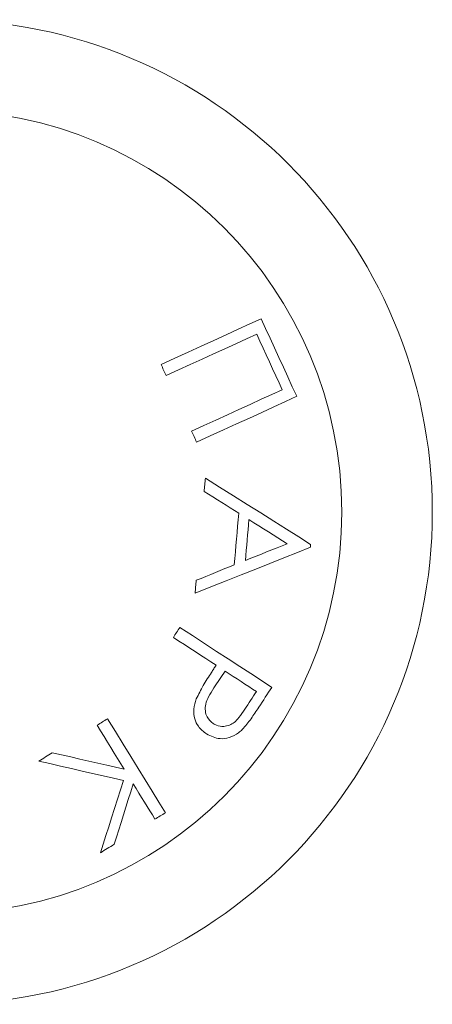
# Model space of a CAD drawing. Units: millimetres. Extents: x 152.08 to 158.67, y 1402.26 to 1412.03.
# Drawn here: x 155.44 to 155.45, y 1403.96 to 1404 of the extents above; entities that cross this region are included whole.
import ezdxf

# ---------------------------------------------------------------- set-up
doc = ezdxf.new("R2010")
doc.units = ezdxf.units.MM

# ---------------------------------------------------------------- blocks, each defined once
blk = doc.blocks.new('A$C36337864')
at = {"color": 7, "linetype": 'Continuous', "lineweight": 15, "flags": 128}
for points in [[(-5.647587, -0.251793), (-5.647994, -0.251979), (-5.648415, -0.252172), (-5.648849, -0.25237), (-5.649295, -0.252575), (-5.649754, -0.252785), (-5.650224, -0.253), (-5.650705, -0.25322), (-5.651197, -0.253445)], [(-5.647587, -0.251793), (-5.647994, -0.251979), (-5.648415, -0.252172), (-5.648849, -0.25237), (-5.649295, -0.252575), (-5.649754, -0.252785), (-5.650224, -0.253), (-5.650705, -0.25322), (-5.651197, -0.253445)], [(-5.646306, -0.25459), (-5.646466, -0.254242), (-5.646626, -0.253892), (-5.646786, -0.253542), (-5.646947, -0.253192), (-5.647107, -0.252841), (-5.647268, -0.252491), (-5.647428, -0.252142), (-5.647587, -0.251793)], [(-5.646306, -0.25459), (-5.646466, -0.254242), (-5.646626, -0.253892), (-5.646786, -0.253542), (-5.646947, -0.253192), (-5.647107, -0.252841), (-5.647268, -0.252491), (-5.647428, -0.252142), (-5.647587, -0.251793)], [(-5.651015, -0.253842), (-5.650575, -0.253641), (-5.650144, -0.253443), (-5.649721, -0.253249), (-5.649307, -0.25306), (-5.648902, -0.252875), (-5.648508, -0.252694), (-5.648123, -0.252519), (-5.647749, -0.252347)], [(-5.651015, -0.253842), (-5.650575, -0.253641), (-5.650144, -0.253443), (-5.649721, -0.253249), (-5.649307, -0.25306), (-5.648902, -0.252875), (-5.648508, -0.252694), (-5.648123, -0.252519), (-5.647749, -0.252347)], [(-5.647749, -0.252347), (-5.647635, -0.252598), (-5.64752, -0.252848), (-5.647405, -0.253099), (-5.64729, -0.25335), (-5.647176, -0.2536), (-5.647061, -0.253851), (-5.646946, -0.254101), (-5.646832, -0.254351)], [(-5.647749, -0.252347), (-5.647635, -0.252598), (-5.64752, -0.252848), (-5.647405, -0.253099), (-5.64729, -0.25335), (-5.647176, -0.2536), (-5.647061, -0.253851), (-5.646946, -0.254101), (-5.646832, -0.254351)], [(-5.651197, -0.253445), (-5.651174, -0.253495), (-5.651152, -0.253544), (-5.651129, -0.253594), (-5.651106, -0.253643), (-5.651084, -0.253693), (-5.651061, -0.253743), (-5.651038, -0.253792), (-5.651015, -0.253842)], [(-5.651197, -0.253445), (-5.651174, -0.253495), (-5.651152, -0.253544), (-5.651129, -0.253594), (-5.651106, -0.253643), (-5.651084, -0.253693), (-5.651061, -0.253743), (-5.651038, -0.253792), (-5.651015, -0.253842)], [(-5.646832, -0.254351), (-5.647206, -0.254523), (-5.64759, -0.254698), (-5.647985, -0.254879), (-5.648389, -0.255064), (-5.648803, -0.255253), (-5.649226, -0.255447), (-5.649658, -0.255645), (-5.650098, -0.255846)], [(-5.646832, -0.254351), (-5.647206, -0.254523), (-5.64759, -0.254698), (-5.647985, -0.254879), (-5.648389, -0.255064), (-5.648803, -0.255253), (-5.649226, -0.255447), (-5.649658, -0.255645), (-5.650098, -0.255846)], [(-5.649916, -0.256243), (-5.649424, -0.256017), (-5.648943, -0.255797), (-5.648473, -0.255582), (-5.648014, -0.255372), (-5.647568, -0.255168), (-5.647134, -0.254969), (-5.646713, -0.254777), (-5.646306, -0.25459)], [(-5.649916, -0.256243), (-5.649424, -0.256017), (-5.648943, -0.255797), (-5.648473, -0.255582), (-5.648014, -0.255372), (-5.647568, -0.255168), (-5.647134, -0.254969), (-5.646713, -0.254777), (-5.646306, -0.25459)], [(-5.650098, -0.255846), (-5.650075, -0.255895), (-5.650052, -0.255945), (-5.65003, -0.255995), (-5.650007, -0.256044), (-5.649984, -0.256094), (-5.649961, -0.256143), (-5.649939, -0.256193), (-5.649916, -0.256243)], [(-5.650098, -0.255846), (-5.650075, -0.255895), (-5.650052, -0.255945), (-5.65003, -0.255995), (-5.650007, -0.256044), (-5.649984, -0.256094), (-5.649961, -0.256143), (-5.649939, -0.256193), (-5.649916, -0.256243)], [(-5.649601, -0.257536), (-5.649606, -0.257596), (-5.649612, -0.257656), (-5.649617, -0.257716), (-5.649623, -0.257776), (-5.649628, -0.257836), (-5.649633, -0.257896), (-5.649639, -0.257957), (-5.649644, -0.258017)], [(-5.649601, -0.257536), (-5.649606, -0.257596), (-5.649612, -0.257656), (-5.649617, -0.257716), (-5.649623, -0.257776), (-5.649628, -0.257836), (-5.649633, -0.257896), (-5.649639, -0.257957), (-5.649644, -0.258017)], [(-5.645805, -0.259927), (-5.646234, -0.259656), (-5.646678, -0.259377), (-5.647136, -0.259089), (-5.647606, -0.258793), (-5.648088, -0.258489), (-5.648582, -0.258178), (-5.649087, -0.25786), (-5.649601, -0.257536)], [(-5.645805, -0.259927), (-5.646234, -0.259656), (-5.646678, -0.259377), (-5.647136, -0.259089), (-5.647606, -0.258793), (-5.648088, -0.258489), (-5.648582, -0.258178), (-5.649087, -0.25786), (-5.649601, -0.257536)], [(-5.649644, -0.258017), (-5.649485, -0.258118), (-5.649326, -0.258218), (-5.649169, -0.258318), (-5.649012, -0.258417), (-5.648856, -0.258516), (-5.648701, -0.258614), (-5.648548, -0.258711), (-5.648395, -0.258808)], [(-5.649644, -0.258017), (-5.649485, -0.258118), (-5.649326, -0.258218), (-5.649169, -0.258318), (-5.649012, -0.258417), (-5.648856, -0.258516), (-5.648701, -0.258614), (-5.648548, -0.258711), (-5.648395, -0.258808)], [(-5.648395, -0.258808), (-5.648416, -0.25904), (-5.648437, -0.259272), (-5.648457, -0.259504), (-5.648478, -0.259736), (-5.648499, -0.259969), (-5.648519, -0.260201), (-5.64854, -0.260433), (-5.648561, -0.260665)], [(-5.648395, -0.258808), (-5.648416, -0.25904), (-5.648437, -0.259272), (-5.648457, -0.259504), (-5.648478, -0.259736), (-5.648499, -0.259969), (-5.648519, -0.260201), (-5.64854, -0.260433), (-5.648561, -0.260665)], [(-5.64816, -0.260508), (-5.648144, -0.260324), (-5.648127, -0.26014), (-5.648111, -0.259955), (-5.648094, -0.259771), (-5.648078, -0.259587), (-5.648061, -0.259403), (-5.648045, -0.259219), (-5.648028, -0.259034)], [(-5.64816, -0.260508), (-5.648144, -0.260324), (-5.648127, -0.26014), (-5.648111, -0.259955), (-5.648094, -0.259771), (-5.648078, -0.259587), (-5.648061, -0.259403), (-5.648045, -0.259219), (-5.648028, -0.259034)], [(-5.648028, -0.259034), (-5.64785, -0.259147), (-5.647674, -0.259258), (-5.6475, -0.259369), (-5.647327, -0.259478), (-5.647156, -0.259587), (-5.646986, -0.259694), (-5.646819, -0.2598), (-5.646653, -0.259905)], [(-5.648028, -0.259034), (-5.64785, -0.259147), (-5.647674, -0.259258), (-5.6475, -0.259369), (-5.647327, -0.259478), (-5.647156, -0.259587), (-5.646986, -0.259694), (-5.646819, -0.2598), (-5.646653, -0.259905)], [(-5.649972, -0.261687), (-5.649409, -0.261463), (-5.648856, -0.261243), (-5.648315, -0.261028), (-5.647787, -0.260818), (-5.647272, -0.260613), (-5.646771, -0.260414), (-5.646285, -0.26022), (-5.645814, -0.260033)], [(-5.649972, -0.261687), (-5.649409, -0.261463), (-5.648856, -0.261243), (-5.648315, -0.261028), (-5.647787, -0.260818), (-5.647272, -0.260613), (-5.646771, -0.260414), (-5.646285, -0.26022), (-5.645814, -0.260033)], [(-5.646653, -0.259905), (-5.646835, -0.259977), (-5.647018, -0.260051), (-5.647204, -0.260125), (-5.647392, -0.2602), (-5.647581, -0.260276), (-5.647772, -0.260353), (-5.647965, -0.26043), (-5.64816, -0.260508)], [(-5.646653, -0.259905), (-5.646835, -0.259977), (-5.647018, -0.260051), (-5.647204, -0.260125), (-5.647392, -0.2602), (-5.647581, -0.260276), (-5.647772, -0.260353), (-5.647965, -0.26043), (-5.64816, -0.260508)], [(-5.645814, -0.260033), (-5.645813, -0.26002), (-5.645812, -0.260006), (-5.645811, -0.259993), (-5.645809, -0.25998), (-5.645808, -0.259967), (-5.645807, -0.259953), (-5.645806, -0.25994), (-5.645805, -0.259927)], [(-5.645814, -0.260033), (-5.645813, -0.26002), (-5.645812, -0.260006), (-5.645811, -0.259993), (-5.645809, -0.25998), (-5.645808, -0.259967), (-5.645807, -0.259953), (-5.645806, -0.25994), (-5.645805, -0.259927)], [(-5.648561, -0.260665), (-5.648728, -0.260733), (-5.648897, -0.260802), (-5.649066, -0.260871), (-5.649237, -0.260941), (-5.649409, -0.261011), (-5.649582, -0.261082), (-5.649755, -0.261153), (-5.64993, -0.261224)], [(-5.648561, -0.260665), (-5.648728, -0.260733), (-5.648897, -0.260802), (-5.649066, -0.260871), (-5.649237, -0.260941), (-5.649409, -0.261011), (-5.649582, -0.261082), (-5.649755, -0.261153), (-5.64993, -0.261224)], [(-5.64993, -0.261224), (-5.649936, -0.261282), (-5.649941, -0.26134), (-5.649946, -0.261398), (-5.649951, -0.261456), (-5.649956, -0.261514), (-5.649962, -0.261572), (-5.649967, -0.26163), (-5.649972, -0.261687)], [(-5.64993, -0.261224), (-5.649936, -0.261282), (-5.649941, -0.26134), (-5.649946, -0.261398), (-5.649951, -0.261456), (-5.649956, -0.261514), (-5.649962, -0.261572), (-5.649967, -0.26163), (-5.649972, -0.261687)], [(-5.650521, -0.262922), (-5.65055, -0.262967), (-5.650579, -0.263012), (-5.650609, -0.263057), (-5.650638, -0.263102), (-5.650668, -0.263147), (-5.650697, -0.263192), (-5.650727, -0.263237), (-5.650756, -0.263282)], [(-5.650521, -0.262922), (-5.65055, -0.262967), (-5.650579, -0.263012), (-5.650609, -0.263057), (-5.650638, -0.263102), (-5.650668, -0.263147), (-5.650697, -0.263192), (-5.650727, -0.263237), (-5.650756, -0.263282)], [(-5.647206, -0.265083), (-5.647579, -0.264839), (-5.647966, -0.264587), (-5.648364, -0.264328), (-5.648774, -0.26406), (-5.649195, -0.263786), (-5.649627, -0.263504), (-5.650069, -0.263216), (-5.650521, -0.262922)], [(-5.647206, -0.265083), (-5.647579, -0.264839), (-5.647966, -0.264587), (-5.648364, -0.264328), (-5.648774, -0.26406), (-5.649195, -0.263786), (-5.649627, -0.263504), (-5.650069, -0.263216), (-5.650521, -0.262922)], [(-5.650756, -0.263282), (-5.650557, -0.263412), (-5.650359, -0.263541), (-5.650164, -0.263668), (-5.64997, -0.263795), (-5.649778, -0.26392), (-5.649588, -0.264043), (-5.6494, -0.264166), (-5.649214, -0.264287)], [(-5.650756, -0.263282), (-5.650557, -0.263412), (-5.650359, -0.263541), (-5.650164, -0.263668), (-5.64997, -0.263795), (-5.649778, -0.26392), (-5.649588, -0.264043), (-5.6494, -0.264166), (-5.649214, -0.264287)], [(-5.649214, -0.264287), (-5.649235, -0.264319), (-5.649256, -0.264352), (-5.649278, -0.264384), (-5.649299, -0.264416), (-5.64932, -0.264448), (-5.649341, -0.264481), (-5.649362, -0.264513), (-5.649383, -0.264545)], [(-5.649214, -0.264287), (-5.649235, -0.264319), (-5.649256, -0.264352), (-5.649278, -0.264384), (-5.649299, -0.264416), (-5.64932, -0.264448), (-5.649341, -0.264481), (-5.649362, -0.264513), (-5.649383, -0.264545)], [(-5.649295, -0.265105), (-5.649245, -0.265029), (-5.649194, -0.264953), (-5.649143, -0.264878), (-5.649093, -0.264802), (-5.649042, -0.264726), (-5.648991, -0.26465), (-5.648941, -0.264574), (-5.64889, -0.264499)], [(-5.649295, -0.265105), (-5.649245, -0.265029), (-5.649194, -0.264953), (-5.649143, -0.264878), (-5.649093, -0.264802), (-5.649042, -0.264726), (-5.648991, -0.26465), (-5.648941, -0.264574), (-5.64889, -0.264499)], [(-5.64889, -0.264499), (-5.648744, -0.264594), (-5.648599, -0.264688), (-5.648456, -0.264781), (-5.648315, -0.264874), (-5.648174, -0.264965), (-5.648036, -0.265056), (-5.647899, -0.265145), (-5.647763, -0.265233)], [(-5.64889, -0.264499), (-5.648744, -0.264594), (-5.648599, -0.264688), (-5.648456, -0.264781), (-5.648315, -0.264874), (-5.648174, -0.264965), (-5.648036, -0.265056), (-5.647899, -0.265145), (-5.647763, -0.265233)], [(-5.647674, -0.265801), (-5.647616, -0.265711), (-5.647557, -0.265621), (-5.647498, -0.265532), (-5.64744, -0.265442), (-5.647381, -0.265352), (-5.647323, -0.265262), (-5.647264, -0.265172), (-5.647206, -0.265083)], [(-5.647674, -0.265801), (-5.647616, -0.265711), (-5.647557, -0.265621), (-5.647498, -0.265532), (-5.64744, -0.265442), (-5.647381, -0.265352), (-5.647323, -0.265262), (-5.647264, -0.265172), (-5.647206, -0.265083)], [(-5.647763, -0.265233), (-5.647815, -0.265313), (-5.647867, -0.265393), (-5.647919, -0.265473), (-5.647971, -0.265553), (-5.648023, -0.265632), (-5.648075, -0.265712), (-5.648127, -0.265792), (-5.648179, -0.265872)], [(-5.647763, -0.265233), (-5.647815, -0.265313), (-5.647867, -0.265393), (-5.647919, -0.265473), (-5.647971, -0.265553), (-5.648023, -0.265632), (-5.648075, -0.265712), (-5.648127, -0.265792), (-5.648179, -0.265872)], [(-5.653128, -0.266217), (-5.653175, -0.266246), (-5.653222, -0.266274), (-5.653269, -0.266303), (-5.653316, -0.266332), (-5.653363, -0.266361), (-5.65341, -0.26639), (-5.653457, -0.266419), (-5.653504, -0.266448)], [(-5.653128, -0.266217), (-5.653175, -0.266246), (-5.653222, -0.266274), (-5.653269, -0.266303), (-5.653316, -0.266332), (-5.653363, -0.266361), (-5.65341, -0.26639), (-5.653457, -0.266419), (-5.653504, -0.266448)], [(-5.651044, -0.269605), (-5.651278, -0.269224), (-5.651521, -0.268829), (-5.651772, -0.268422), (-5.652029, -0.268003), (-5.652294, -0.267572), (-5.652566, -0.267131), (-5.652844, -0.266679), (-5.653128, -0.266217)], [(-5.651044, -0.269605), (-5.651278, -0.269224), (-5.651521, -0.268829), (-5.651772, -0.268422), (-5.652029, -0.268003), (-5.652294, -0.267572), (-5.652566, -0.267131), (-5.652844, -0.266679), (-5.653128, -0.266217)], [(-5.653504, -0.266448), (-5.653378, -0.266652), (-5.653253, -0.266854), (-5.65313, -0.267055), (-5.653008, -0.267254), (-5.652887, -0.26745), (-5.652767, -0.267645), (-5.652649, -0.267837), (-5.652532, -0.268028)], [(-5.653504, -0.266448), (-5.653378, -0.266652), (-5.653253, -0.266854), (-5.65313, -0.267055), (-5.653008, -0.267254), (-5.652887, -0.26745), (-5.652767, -0.267645), (-5.652649, -0.267837), (-5.652532, -0.268028)], [(-5.655121, -0.267443), (-5.655182, -0.267481), (-5.655244, -0.267519), (-5.655305, -0.267556), (-5.655366, -0.267593), (-5.655427, -0.267631), (-5.655488, -0.267668), (-5.655548, -0.267706), (-5.655609, -0.267743)], [(-5.655121, -0.267443), (-5.655182, -0.267481), (-5.655244, -0.267519), (-5.655305, -0.267556), (-5.655366, -0.267593), (-5.655427, -0.267631), (-5.655488, -0.267668), (-5.655548, -0.267706), (-5.655609, -0.267743)], [(-5.652532, -0.268028), (-5.652844, -0.267957), (-5.653159, -0.267886), (-5.653478, -0.267814), (-5.653801, -0.267741), (-5.654126, -0.267668), (-5.654455, -0.267594), (-5.654787, -0.267519), (-5.655121, -0.267443)], [(-5.652532, -0.268028), (-5.652844, -0.267957), (-5.653159, -0.267886), (-5.653478, -0.267814), (-5.653801, -0.267741), (-5.654126, -0.267668), (-5.654455, -0.267594), (-5.654787, -0.267519), (-5.655121, -0.267443)], [(-5.655609, -0.267743), (-5.655213, -0.267833), (-5.654819, -0.267923), (-5.65443, -0.268011), (-5.654045, -0.268099), (-5.653665, -0.268185), (-5.653289, -0.268271), (-5.652918, -0.268355), (-5.652553, -0.268438)], [(-5.655609, -0.267743), (-5.655213, -0.267833), (-5.654819, -0.267923), (-5.65443, -0.268011), (-5.654045, -0.268099), (-5.653665, -0.268185), (-5.653289, -0.268271), (-5.652918, -0.268355), (-5.652553, -0.268438)], [(-5.652553, -0.268438), (-5.652662, -0.268781), (-5.652771, -0.26912), (-5.652878, -0.269454), (-5.652983, -0.269783), (-5.653087, -0.270107), (-5.653189, -0.270426), (-5.653289, -0.27074), (-5.653387, -0.271048)], [(-5.652553, -0.268438), (-5.652662, -0.268781), (-5.652771, -0.26912), (-5.652878, -0.269454), (-5.652983, -0.269783), (-5.653087, -0.270107), (-5.653189, -0.270426), (-5.653289, -0.27074), (-5.653387, -0.271048)], [(-5.65289, -0.270742), (-5.652808, -0.270482), (-5.652725, -0.270219), (-5.65264, -0.269952), (-5.652555, -0.269681), (-5.652468, -0.269407), (-5.65238, -0.269129), (-5.652291, -0.268848), (-5.652202, -0.268564)], [(-5.65289, -0.270742), (-5.652808, -0.270482), (-5.652725, -0.270219), (-5.65264, -0.269952), (-5.652555, -0.269681), (-5.652468, -0.269407), (-5.65238, -0.269129), (-5.652291, -0.268848), (-5.652202, -0.268564)], [(-5.652202, -0.268564), (-5.652099, -0.26873), (-5.651999, -0.268894), (-5.651899, -0.269056), (-5.651801, -0.269217), (-5.651703, -0.269375), (-5.651607, -0.26953), (-5.651513, -0.269684), (-5.651419, -0.269836)], [(-5.652202, -0.268564), (-5.652099, -0.26873), (-5.651999, -0.268894), (-5.651899, -0.269056), (-5.651801, -0.269217), (-5.651703, -0.269375), (-5.651607, -0.26953), (-5.651513, -0.269684), (-5.651419, -0.269836)], [(-5.651419, -0.269836), (-5.651372, -0.269807), (-5.651325, -0.269778), (-5.651278, -0.26975), (-5.651231, -0.269721), (-5.651184, -0.269692), (-5.651138, -0.269663), (-5.651091, -0.269634), (-5.651044, -0.269605)], [(-5.651419, -0.269836), (-5.651372, -0.269807), (-5.651325, -0.269778), (-5.651278, -0.26975), (-5.651231, -0.269721), (-5.651184, -0.269692), (-5.651138, -0.269663), (-5.651091, -0.269634), (-5.651044, -0.269605)], [(-5.653387, -0.271048), (-5.653325, -0.271009), (-5.653263, -0.270971), (-5.653201, -0.270933), (-5.653139, -0.270895), (-5.653077, -0.270857), (-5.653014, -0.270818), (-5.652952, -0.27078), (-5.65289, -0.270742)], [(-5.653387, -0.271048), (-5.653325, -0.271009), (-5.653263, -0.270971), (-5.653201, -0.270933), (-5.653139, -0.270895), (-5.653077, -0.270857), (-5.653014, -0.270818), (-5.652952, -0.27078), (-5.65289, -0.270742)]]:
    blk.add_lwpolyline(points, dxfattribs=at)
at = {"color": 7, "linetype": 'Continuous', "lineweight": 15}
for radius in [0.01775, 0.01775, 0.014487, 0.014487]:
    blk.add_circle((-5.659168, -0.258761), radius, dxfattribs=at)
for points, knots in [([(-5.649383, -0.264545), (-5.649432, -0.264622), (-5.649532, -0.264776), (-5.649727, -0.265087), (-5.649847, -0.265334), (-5.649927, -0.265498)], [0, 0, 0, 0, 0.249704, 0.499479, 1, 1, 1, 1]), ([(-5.649383, -0.264545), (-5.649432, -0.264622), (-5.649532, -0.264776), (-5.649727, -0.265087), (-5.649847, -0.265334), (-5.649927, -0.265498)], [0, 0, 0, 0, 0.249704, 0.499479, 1, 1, 1, 1]), ([(-5.649316, -0.266389), (-5.6494, -0.266317), (-5.649534, -0.2662), (-5.649615, -0.265939), (-5.649602, -0.265682), (-5.649478, -0.265397), (-5.649361, -0.26521), (-5.649295, -0.265105)], [0, 0, 0, 0, 0.266282, 0.429952, 0.59473, 0.771641, 1, 1, 1, 1]), ([(-5.649316, -0.266389), (-5.6494, -0.266317), (-5.649534, -0.2662), (-5.649615, -0.265939), (-5.649602, -0.265682), (-5.649478, -0.265397), (-5.649361, -0.26521), (-5.649295, -0.265105)], [0, 0, 0, 0, 0.266282, 0.429952, 0.59473, 0.771641, 1, 1, 1, 1]), ([(-5.649927, -0.265498), (-5.649964, -0.265621), (-5.650039, -0.265869), (-5.649999, -0.266217), (-5.649849, -0.26654), (-5.649667, -0.26668), (-5.64956, -0.266762)], [0, 0, 0, 0, 0.232061, 0.465499, 0.687015, 1, 1, 1, 1]), ([(-5.649927, -0.265498), (-5.649964, -0.265621), (-5.650039, -0.265869), (-5.649999, -0.266217), (-5.649849, -0.26654), (-5.649667, -0.26668), (-5.64956, -0.266762)], [0, 0, 0, 0, 0.232061, 0.465499, 0.687015, 1, 1, 1, 1]), ([(-5.648179, -0.265872), (-5.648248, -0.265973), (-5.648363, -0.266143), (-5.648547, -0.266349), (-5.648742, -0.266461), (-5.648963, -0.266504), (-5.649165, -0.266475), (-5.649277, -0.266411), (-5.649316, -0.266389)], [0, 0, 0, 0, 0.2304222, 0.3889635, 0.5159593, 0.6761792, 0.8860029, 1, 1, 1, 1]), ([(-5.648179, -0.265872), (-5.648248, -0.265973), (-5.648363, -0.266143), (-5.648547, -0.266349), (-5.648742, -0.266461), (-5.648963, -0.266504), (-5.649165, -0.266475), (-5.649277, -0.266411), (-5.649316, -0.266389)], [0, 0, 0, 0, 0.2304222, 0.3889635, 0.5159593, 0.6761792, 0.8860029, 1, 1, 1, 1]), ([(-5.648269, -0.266604), (-5.648213, -0.266542), (-5.648101, -0.26642), (-5.647955, -0.266215), (-5.647812, -0.266011), (-5.64772, -0.265871), (-5.647674, -0.265801)], [0, 0, 0, 0, 0.25048, 0.500312, 0.750081, 1, 1, 1, 1]), ([(-5.648269, -0.266604), (-5.648213, -0.266542), (-5.648101, -0.26642), (-5.647955, -0.266215), (-5.647812, -0.266011), (-5.64772, -0.265871), (-5.647674, -0.265801)], [0, 0, 0, 0, 0.25048, 0.500312, 0.750081, 1, 1, 1, 1]), ([(-5.64956, -0.266762), (-5.649404, -0.266841), (-5.649157, -0.266967), (-5.648737, -0.266907), (-5.648457, -0.266773), (-5.648314, -0.266644), (-5.648269, -0.266604)], [0, 0, 0, 0, 0.408477, 0.649264, 0.890977, 1, 1, 1, 1]), ([(-5.64956, -0.266762), (-5.649404, -0.266841), (-5.649157, -0.266967), (-5.648737, -0.266907), (-5.648457, -0.266773), (-5.648314, -0.266644), (-5.648269, -0.266604)], [0, 0, 0, 0, 0.408477, 0.649264, 0.890977, 1, 1, 1, 1])]:
    blk.add_open_spline(points, degree=3, knots=knots, dxfattribs=at)

msp = doc.modelspace()

# ---------------------------------------------------------------- block references
msp.add_blockref('A$C36337864', (161.095144, 1404.241271))

doc.saveas('drawing.dxf')
